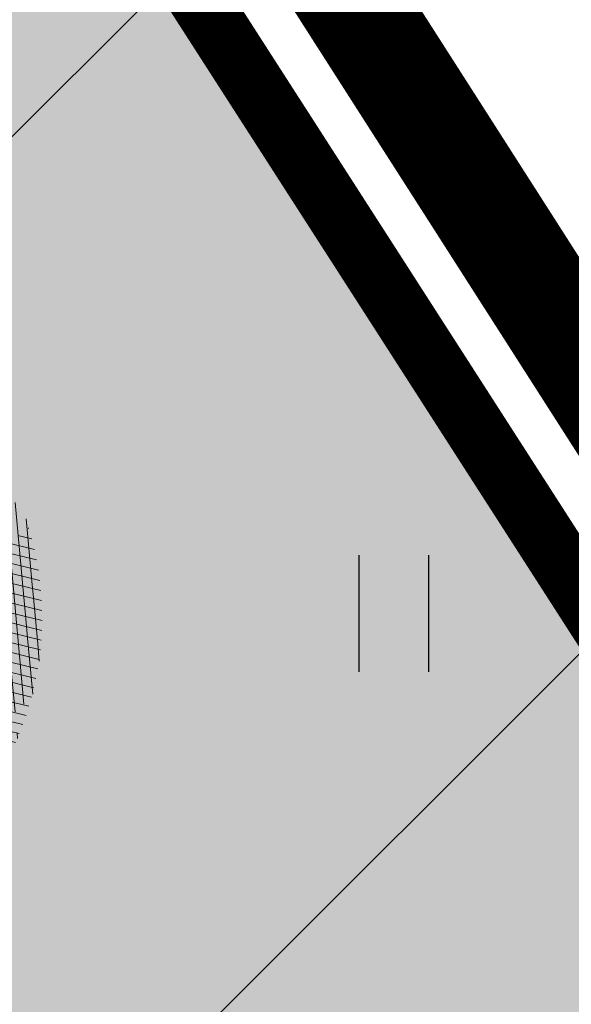
# Model space of a CAD drawing. Units: metres. Extents: x 0 to 549099, y 4 to 6584933.
# Drawn here: x 547365 to 547368, y 6583329 to 6583335 of the extents above; entities that cross this region are included whole.
import ezdxf

# ---------------------------------------------------------------- set-up
doc = ezdxf.new("R2010")
doc.units = ezdxf.units.M
doc.header["$MEASUREMENT"] = 0
doc.linetypes.add('ACAD_ISO05W100', pattern=[33, 24, -3, 0, -3, 0, -3])
doc.linetypes.add('DASHDOT', pattern=[1, 0.5, -0.25, 0, -0.25])
doc.layers.add('AR-Blocks', color=7, linetype='Continuous', lineweight=9)
doc.layers.add('OPT-planpuu', color=78, linetype='Continuous', lineweight=0)
doc.layers.add('Dp.ala', color=7, linetype='DASHDOT', lineweight=0, true_color=0x0d0d0d)
for name, color, linetype in [('dp_krunt', 1, 'Continuous'), ('HALJASTUS', 92, 'Continuous'), ('OPT-haljastys', 7, 'Continuous'), ('opt-servituut', 7, 'Continuous'), ('OPT-teekaitsevöönd', 7, 'Continuous'), ('PIIR', 32, 'Continuous')]:
    doc.layers.add(name, color=color, linetype=linetype)
pattern_1 = [(95.26041070926827, (-31571.08801527938, -34146.36042694542), (-81.37860875637121, -7.492555365539516), [])]

# ---------------------------------------------------------------- blocks, each defined once
blk = doc.blocks.new('HEIN')
at = {"color": 0, "linetype": 'Continuous'}
for p, q in [((-0.4550559781346237, 0.7611157096907846), (-0.4550559781346237, -0.7611157096907846)), ((0.4550559781346237, 0.7611157096907846), (0.4550559781346237, -0.7611157096907846))]:
    blk.add_line(p, q, dxfattribs=at)
blk = doc.blocks.new('Tree')
at = {"layer": 'AR-Blocks'}
h = blk.add_hatch(dxfattribs=at)
h.set_pattern_fill('ANSI31', color=87, scale=653.7824151335103, angle=121.2565632672355, style=0)
h.set_pattern_definition([(166.2565632672355, (-26046.9650472065, -30647.39149545408), (-19.4152638440201, -79.38302009180103), [])])
h.paths.add_polyline_path([(1488.597697258345, 1344.88199254057), (1468.899902468082, 1342.726103294073), (1452.693501816189, 1339.529303939533), (1439.574923224805, 1335.481314544842), (1429.1405945734, 1330.771855242449), (1420.986943741213, 1325.590646100216), (1414.710398607596, 1320.127407186214), (1409.907387137762, 1314.571858654221), (1276.29632907905, 1168.483605513771), (1273.268295774848, 1163.263548479285), (1270.734843316459, 1158.22604501505), (1268.524163084396, 1153.266518237782), (1266.464446587925, 1148.280391199791), (1264.383885293355, 1143.163086931876), (1262.1106704954, 1137.810028550841), (1259.472993703268, 1132.116639044471), (1256.299046340369, 1125.978341551017), (1252.475503530877, 1119.322207451056), (1248.12297511613, 1112.201901695938), (1243.42055455246, 1104.702737543776), (1238.547335338953, 1096.910028338621), (1233.682411017799, 1088.909087317166), (1229.004875002283, 1080.785227801985), (1224.693820877437, 1072.623763094147), (1220.928342142492, 1064.51000645179), (1217.859074788459, 1056.53466007729), (1215.522825031629, 1048.809981627666), (1213.927941580187, 1041.453617661187), (1213.082773099333, 1034.58321473618), (1212.995668383024, 1028.316419410883), (1213.674976053619, 1022.770878200696), (1215.129044948, 1018.064237685394), (1217.366223645571, 1014.314144401738), (1220.377672057512, 1011.578905475311), (1224.085794134502, 1009.679470215036), (1228.395805030217, 1008.377448539904), (1233.212919812562, 1007.434450283254), (1238.442353635182, 1006.612085321147), (1243.989321565983, 1005.671963572691), (1249.759038801567, 1004.375694892617), (1255.656720323925, 1002.484889157015), (1261.604943075567, 999.8161575772538), (1267.595730853442, 996.4061163832521), (1273.638469243422, 992.3463831831905), (1279.742543788336, 987.7285755851044), (1285.917340159765, 982.6443110896944), (1292.172243771929, 977.1852073480404), (1298.51664033928, 971.4428819038585), (1304.959915361775, 965.5089523221977), (1311.494010753988, 959.4493605615426), (1318.041093831416, 953.2273457886622), (1324.505888152489, 946.7804715420789), (1330.793117318535, 940.0463013603148), (1466.685513019911, 1073.592513861848), (1472.331782808673, 1066.096442468363), (1477.514658160566, 1058.12576575538), (1482.138862848631, 1049.6180472829), (1486.372329206846, 1040.658252716254), (1491.435824971559, 1031.920956270871), (1498.813326526055, 1024.228134374789), (1509.98881033936, 1018.401763348767), (1526.446252923372, 1015.263819577885), (1549.669630790129, 1015.636279468701), (1581.142920322774, 1020.341119363511), (1622.350098033319, 1030.200315625858, -0.0409974157489475), (1757.350416078931, 533.7744299890328), (1669.21052914657, 555.9354557611659), (1593.52351184882, 612.9991456439166), (1548.206447234523, 577.8321081425674), (1491.155070042965, 502.1560093881417), (1534.321077957517, 423.7806740118976), (1498.587269006151, 315.5803248860611), (1599.335525460599, 299.5542536522989), (1662.226487527281, 228.6351717402722), (1791.725135217101, 299.9402783538826, -0.05814040649138726), (1786.039836798096, -428.3748799775058), (1717.031136627571, -409.1489500401512), (1449.66640144863, -162.2260258076858), (1323.606365499872, -195.5098074124398), (1264.819185243046, -318.1422041295009), (1044.921261902229, -394.0539062569296), (961.8266927389195, -528.2613959763403), (985.570971947076, -591.0190917585423), (1310.876921835326, -782.5763742921845), (1311.162379727757, -878.107264246748), (1418.006432013877, -983.5871827290539), (1457.297374802001, -1081.117308606903), (1369.962569899915, -1197.799148642822), (1193.590621085546, -1211.836913912106), (1027.396278801345, -1303.322180909905), (1017.506732120877, -1409.870425345682), (1100.715923276322, -1540.069069249425), (1114.059689965623, -1537.311843805117), (1419.596510448842, -1664.717069415856), (1504.463922911033, -1635.112459454351), (1508.516655331012, -1565.559730605877), (1443.602258472791, -1508.494284326807), (1480.669968247763, -1437.709952111021), (1603.311149049172, -1446.354240233675), (1679.465891199477, -1539.353562164135, 0.5046405816136971), (1818.51570769347, -1454.850344054503, -0.3508021785107076), (1913.707026210206, -1537.446113385944, -0.1596250317494848), (2053.081563845044, -1553.942369658747, 0.2362982773808743), (2443.218067741749, 754.4047786094743), (2028.736787820235, 456.4679449488904), (1978.846877456061, 400.0959593488806), (1913.806841893558, 424.2638496758445), (1938.593940577877, 662.2401870753238), (1899.405162744864, 729.1491123869055), (1962.865257377998, 744.3772647406586), (1951.107678203931, 814.6311823775031), (1958.125434503949, 862.5653927828971), (1956.661825614341, 936.2144989778317), (2313.12439481297, 1093.654775731746, 0.1063709693447932), (1649.331261845015, 1971.106167237929), (1666.849060659762, 1884.777840154347), (1623.940674114594, 1870.625665581421), (1498.749273057358, 1817.455037031366), (1454.325648661033, 1880.020630943953), (1529.541145844822, 1940.467294497692), (1472.49772472895, 1969.171539120856), (1495.907528438955, 2024.41111107367), (1442.460776319873, 2060.241429917995), (1427.036709647538, 2142.734661081035, 0.0496043055744158), (973.9429859546653, 2392.993389013005, -0.009171349584444594), (1016.017960977915, 2306.783932733713), (841.2765908817237, 2229.605199098776, -0.08788818298109521)])
h.paths.add_polyline_path([(1025.209247370134, -1974.833232216639), (1145.588425994269, -1909.49191072445), (1072.370858240494, -1806.468512980748), (1086.334173927695, -1757.572141887926), (1050.47291854897, -1719.702162196438, -0.1318900793446534), (-137.8543571277696, -2372.963440234438), (-107.1325635953981, -2464.612157101408), (-104.604817590327, -2471.507339410586), (-102.8726777788252, -2479.646239187525), (-102.2978349396144, -2489.289708790588), (-103.2419798513292, -2500.698600578136), (-106.0668032499379, -2514.133766951345), (-111.133995871176, -2529.856060247243), (-118.8052484937944, -2548.126332845495, 0.1167741133917434), (1305.254060006497, -2285.612422559076, 0.8270561609404918), (1276.469534078031, -2160.445412845394), (1270.082109513663, -2160.683691775615, -0.2799778283021056), (1205.068859606137, -2011.086540937235, 0.8616245048498472), (1124.861385035882, -1987.639947833799, -0.7335825464443675)])
h = blk.add_hatch(dxfattribs=at)
h.set_pattern_fill('ANSI31', color=82, scale=653.7824151335103, angle=50.26041070926836, style=0)
h.set_pattern_definition(pattern_1)
h.paths.add_polyline_path([(2030.175553360372, 1101.268203039348, 0.5046405816137185), (1937.647331810353, 1235.112043194953), (1830.198060989729, 1181.23187214871), (1714.684525604622, 1223.329450319012), (1709.68928171671, 1303.07582537194), (1792.227015533834, 1328.72473532219), (1816.877410650603, 1393.888872297), (1751.448091287981, 1455.516096780499), (1531.55025000131, 1460.966782870484), (1406.9013860134, 1382.935594351482), (1356.130653615372, 1233.474260020434), (1393.385276365647, 1177.667340586384), (1753.447714286216, 1064.207240500647), (1775.218127212895, 971.1895994689112), (1903.05370596447, 892.4512381746172), (1963.279442677886, 806.2609587456827), (1904.434305420291, 672.9220306398202), (1735.742000594502, 619.5644682576385), (1594.390312238102, 493.0345757653558), (1608.725220475579, 386.9928767587844), (1724.168291354552, 286.5477521516877), (1705.592379537004, 233.8330722691462), (1755.827362614044, 164.2981387402542, -0.1342797468875949), (753.1794596913969, -783.5559901736124, -0.5417265781678362), (714.7866397003236, -762.452732965743), (709.1985396007658, -688.3530938480253), (702.2237647346337, -650.4592789957678), (692.6158558372408, -622.1275307629403), (681.0073045734316, -601.6294614694343), (668.0306024793535, -587.236683327952), (654.3182411769812, -577.2208086584142), (640.5027122882893, -569.8534496734355), (627.2165073922952, -563.4062187145028), (614.9594433931343, -556.509154932297), (603.7006379798695, -549.2260052511847), (593.2765341667109, -541.978943447888), (583.5235749248241, -535.1901433417952), (574.2782031825627, -529.2817787526146), (565.3768620399351, -524.6760235212132), (556.6559944252076, -521.7950514457625), (547.9520432666759, -521.0610363457672), (539.1269701580168, -522.7452309845103), (530.1448105815798, -526.5152040503308), (520.9951187709812, -531.8876031110558), (511.6674487880373, -538.3790758417017), (502.1513547805662, -545.5062698100082), (492.4363907674851, -552.7858326695423), (482.5121109393949, -559.7344120094931), (472.3680694440845, -565.868655483544), (462.0178002790199, -570.8403865693108), (451.570757398993, -574.8421321700007), (441.1603746513429, -578.2015950558853), (430.9200858405675, -581.2464780400187), (420.9833249858639, -584.3044838927017), (411.4835257629456, -587.7033154056553), (402.554122105008, -591.7706753490638), (394.3285479453916, -596.834266514561), (386.9099317315849, -603.1295649455133), (380.2801809123775, -610.5231397555472), (374.3908975366503, -618.7893333099346), (369.1936836103559, -627.702487995426), (364.6401413540007, -637.0369462201925), (360.681872730609, -646.5670502851281), (357.2704798749764, -656.0671425984328), (354.3575648358965, -665.3115655467991), (351.9385561422096, -674.1212693402922), (350.1841882423323, -682.5036355898919), (349.3090219787264, -690.512653794096), (349.5276182798261, -698.2023133657203), (351.0545380309923, -705.6266037819878), (354.1043420747737, -712.8395145199756), (358.8915913394594, -719.8950350353989), (365.6308466247283, -726.8471547840309), (374.4953317264444, -733.8326687858644), (385.4929213956639, -741.3195943401224), (398.5901532510761, -749.8587542460446), (413.7535648683552, -760.0009714100888), (430.9496938661323, -772.297068609987), (450.1450778631261, -787.2978687093855), (471.3062544778804, -805.5541945074074), (521.3146298602805, -853.3303297398525, -0.5431042967910278), (513.1651378682873, -896.4379441617202, -0.02219895434182094), (294.7035051826388, -974.8221844718937, 0.1001919703254641), (1330.74678076306, -917.2140724418714), (1330.680378451711, -914.1161538813467), (1330.027193737391, -908.2387991474097), (1329.10980744398, -902.688025784315), (1328.18448164023, -897.4758252404135), (1327.507478394895, -892.614188964144), (1327.335059690842, -888.1151083825243), (1327.923487596854, -883.9905749438476), (1329.529024095915, -880.2525800321455), (1332.346228733426, -876.9161858604493), (1336.322851047909, -874.0087374423019), (1341.344937968621, -871.5606505344185), (1347.298536382092, -869.6023408935434), (1354.06969338932, -868.1642242763337), (1361.544455790892, -867.2767164609832), (1369.608870773664, -866.9702331827284), (1378.14898509538, -867.2751901767479), (1387.046674356854, -868.1933420155401), (1396.167128072178, -869.6117983410513), (1405.371364255319, -871.3890074608935), (1414.520401006099, -873.3834178541001), (1423.475256295584, -875.4534778497618), (1432.096948309307, -877.4576358841005), (1440.246494975465, -879.2543403289601), (1447.784914393793, -880.7020395777508), (1454.622192187671, -881.7041724322335), (1460.864184246457, -882.3441393707326), (1466.665714068775, -882.7503312585904), (1472.1816050247, -883.0511389611202), (1477.566680655873, -883.3749533651426), (1482.975764332194, -883.8501653573912), (1488.563679552433, -884.6051657817588), (1494.485249815363, -885.7683455679944), (1676.119201422087, -964.5262032602186), (1682.935966840159, -967.2583724091382), (1690.145282988902, -971.4138216755673), (1697.699185920123, -977.4359060690767), (1705.549711857224, -985.7679805133812), (1713.648896808998, -996.8534000180225), (1721.948777041805, -1011.135519463816), (1730.401388564496, -1029.057693903262, 0.05638798785284928), (2169.211902761832, -475.3213273666188), (1790.925934820523, -207.6100447318895), (1721.380674229062, -178.7958010003931), (1723.052241220837, -109.4308313963847), (1956.12954934634, -55.37432523469033), (2006.630611935048, 3.466198773574433), (2041.693394976028, -51.57634366252751), (2104.289603214624, -17.58269243933319), (2151.89644503154, -8.60906211596739), (2221.054835381889, 16.75725492737547), (2356.116033606871, -128.9238427899109, 0.0285924839000197), (2487.631039948843, 205.2282220723137, 0.8087036811191378), (2370.194260793098, 268.3831440832146, -0.3171145029224577), (2216.531480336562, 314.3454198696272, 0.8616245048494259), (2145.458144798642, 270.3958729126171, -0.7335825464444041), (2069.290655761113, 204.8743182184262), (2101.220881915448, 338.0700223495805), (1975.660811272042, 352.5372737624421), (1948.647240581893, 395.6197097518161), (1803.620784898172, 391.9089051868505), (1769.904574895278, 506.1540816285269), (1803.436880460154, 563.540091045099), (2102.496365342522, 705.4846742584341), (2137.245210838679, 788.378753447716), (2088.246540379885, 837.9079066993581), (2002.407062154176, 827.8119643356331), (1974.572827859287, 902.7098428036697), (2059.042832861334, 984.2658961679408, -0.2939130520217972)])
h.paths.add_polyline_path([(-1037.29090638124, -416.4676478312613, -0.1176921684285058), (-1752.35787982904, 855.4337368633278), (-1964.167759384727, 821.7849021699076), (-2043.392591018317, 711.2495533468173), (-2173.320685691491, 700.403678667717), (-2393.651858958823, 990.0741918518179), (-2458.263579387305, 1021.012237327275, 0.0581404064913869), (-2590.565497488627, 304.7919535066612), (-2450.636742729781, 352.4811723353196), (-2401.042411884875, 271.7025140168116), (-2304.618448252324, 238.393876166534), (-2358.630730967154, 138.059963841617), (-2329.757722868526, 53.3702547004068), (-2399.104340862861, -11.22678956012533), (-2449.848310479749, -37.9738720558089), (-2514.453964781394, 31.38677043696225), (-2597.394535579311, 68.54336404819333, 0.006368304551584305), (-2595.677453946701, -11.48175912596344, 0.03501835520878878), (-2360.746424564946, -291.949321784763, 0.5080610491826072), (-2272.605908407771, -289.0820072386559, -0.2820078388470491), (-2050.001015486341, -212.1120896051143, -0.3319483222919831), (-1962.887087535491, -312.8599608729273, 0.5046405816137104), (-1825.386883267987, -399.8619099448115), (-1747.564145454991, -308.2538310549717), (-1624.786791476829, -301.8269894979458), (-1589.004153875925, -373.2695513198705), (-1654.939082984551, -429.1527259347931), (-1652.143778519268, -498.7673292897089), (-1567.8251550766, -529.9005972026061), (-1260.036099218967, -408.0369960043899), (-1135.40845463716, -428.1735261605209), (-1074.865448560333, -530.7566026447312), (-1176.503540944686, -634.2753985140735), (-1275.465540351492, -628.7915230915969), (-1350.532710818865, -730.4751137659914), (-1287.770556068048, -905.2720752833557, 0.3723405477462983), (-1242.236309256172, -977.6574491737556, 0.08713876942200335), (-344.3762355610088, -1088.267297038823, 0.5293802227879127), (-321.9234847112675, -1051.297030565547), (-348.2529991050833, -993.5772074268461), (-353.7963972088182, -978.0164334962756), (-357.0288497730508, -964.6734738300001), (-358.3198197170277, -953.2986059711402), (-358.0387700029532, -943.6421075914259), (-356.5551636358141, -935.454256212528), (-354.2384635778435, -928.4853295062057), (-351.458132705302, -922.4856050155504), (-348.5217284246464, -917.2134601686412), (-345.4891853185836, -912.4596717403474), (-342.3585322853178, -908.023116261742), (-339.1277983518667, -903.7026703069423), (-335.7950124593917, -899.2972104499495), (-332.3582035490253, -894.6056132862723), (-328.8154005618999, -889.4267553255922), (-325.1646324821631, -883.5595131848386), (-321.4012054010527, -876.8692054460262), (-317.5095342679997, -869.4869189594319), (-313.4713110967714, -861.6101826260419), (-309.2682279010769, -853.4365252826683), (-304.8819767805107, -845.1634758303553), (-300.2942497917393, -836.9885631702346), (-295.4867389484425, -829.1093161175522), (-290.4411363931722, -821.7232636378176), (-285.1583217188017, -815.0062389085506), (-279.7159253069258, -809.0472925994691), (-274.2107650753169, -803.9137796352297), (-268.7396591135184, -799.6730550263455), (-263.3994252535049, -796.3924737403722), (-258.2868815847614, -794.1393907664315), (-253.4988458963344, -792.9811610720499), (-249.1321363636234, -792.9851396248705), (-245.2413758512703, -794.1735570452438), (-241.7124073549348, -796.3881461999699), (-238.3888789888588, -799.4255157158914), (-235.1144387813692, -803.0822740695876), (-231.7327346750535, -807.1550298450602), (-228.0874147411669, -811.4403915617877), (-224.0221269651665, -815.7349677608436), (-219.3805195041932, -819.835366983214), (-214.0446192785457, -823.5812515161379), (-208.0499692484154, -826.9844985673699), (-201.4704914804606, -830.1000391338166), (-194.3801079126424, -832.9828041265282), (-186.8527404829219, -835.6877245638898), (-178.9623112150584, -838.2697313998215), (-170.7827420469548, -840.7837555883598), (-162.3879549595003, -843.2847280834249), (-153.8387331863341, -845.7994570491865), (-145.1433044144069, -848.242259404462), (-136.2967577119707, -850.4993291924329), (-127.2941820188717, -852.4568605635577), (-118.1306662317365, -854.0010475609597), (-108.8012994619494, -855.0180843136768), (-100.8988250156399, -855.33091871957, 0.1256811602615189), (-131.7705807253078, -748.131299803048, 0.3508021785107088), (-84.67385815581656, -631.2324248979421, -0.5046405816136728), (-209.8503935953195, -527.2782027147041), (-146.7182345481997, -424.9906221721467), (-178.4809380813676, -306.2189352915884), (-257.4777107950358, -294.2211561678123), (-290.2947206970421, -374.1798201034399), (-357.3762949749071, -392.9965445087437), (-413.0028715797816, -322.3948830006557), (-392.0341074558382, 7.976349325370393), (-425.945875000587, 65.13893862745317), (-542.2027497240342, 91.08276696463872), (-609.3178003307548, -37.53298987132439), (-660.0960558744555, -40.25292658070975), (-733.6623825546412, -143.0275746295665), (-834.6416571565787, -50.48665917136532, 0.7335825464443675), (-814.30047509633, -148.8776995561348, -0.8616245048497867), (-810.3510598226567, -232.348555671997, 0.2799778283021079), (-930.6243024345604, -342.5319360587891), (-928.3190628763405, -348.4936338422849, -0.8270561609404419)])
h = blk.add_hatch(dxfattribs=at)
h.set_pattern_fill('ANSI31', color=85, scale=653.7824151335103, angle=50.26041070926836, style=0)
h.set_pattern_definition(pattern_1)
h.paths.add_polyline_path([(2388.175170030969, 926.4380530693306, 0.5121558898008628), (2285.600383654004, 953.5758814050787, -0.2797061098355841), (2070.954477520369, 974.4768415810395, -0.03465426361714516), (2059.042832861334, 984.2658961679408), (1974.572827859287, 902.7098428036697), (2002.407062154176, 827.8119643356331), (2088.246540379885, 837.9079066993581), (2137.245210838679, 788.378753447716), (2102.496365342522, 705.4846742584341), (1803.436880460154, 563.540091045099), (1769.904574895278, 506.1540816285269), (1803.620784898172, 391.9089051868505), (1948.647240581893, 395.6197097518161), (1975.660811272042, 352.5372737624421), (2101.220881915448, 338.0700223495805), (2069.290655761113, 204.8743182184262, 0.7335825464443675), (2145.458144798642, 270.3958729126171, -0.8861238118520244), (2217.997154140845, 312.5121288277878, 0.3124799252858232), (2370.194260793098, 268.3831440832146, -0.8087036811201402), (2487.631039948843, 205.2282220723137, -0.02859248390000516), (2356.116033606871, -128.9238427899109), (2485.989592404745, -269.0093954966433, 0.009171349584444594), (2553.799406428705, -201.1551178715454, 0.1102767209555559)])
h.paths.add_polyline_path([(2356.116033606871, -128.9238427899109), (2221.054835381889, 16.75725492737547), (2151.89644503154, -8.60906211596739), (2104.289603214624, -17.58269243933319), (2041.693394976028, -51.57634366252751), (2006.630611935048, 3.466198773574433), (1956.12954934634, -55.37432523469033), (1723.052241220837, -109.4308313963847), (1721.380674229062, -178.7958010003931), (1790.925934820523, -207.6100447318895), (2169.211902761832, -475.3213273666188, 0.03134485511063079)])
h.paths.add_polyline_path([(760.4529674533696, -1373.675997249884), (874.3921006921446, -1372.228738291058), (934.4395043662807, -1305.893930356324), (1024.568740749732, -1335.193287250804), (1072.575729399075, -1366.588922540963), (1043.268286266713, -1456.732491726652), (1051.016245689767, -1547.284796263979, 0.0409974157489475), (1476.424912300485, -1257.99046132782), (1453.684713573835, -1222.239676632671), (1438.987603822141, -1194.013829650663), (1431.073177495389, -1172.177486996472), (1428.681028871884, -1155.595215349007), (1430.550752315903, -1143.131581322945), (1435.42194219149, -1133.651151597311), (1442.034192734107, -1126.018492851072), (1449.127098436729, -1119.098171655947), (1455.665330868127, -1111.955618972555), (1461.513871231466, -1104.459722759508), (1466.76277802026, -1096.680235214022), (1296.244408817671, -1011.681294925002), (1300.564223766676, -1003.543881499572), (1304.554580579192, -995.3321334622306), (1308.305537619977, -987.1158030531806), (1311.90715351142, -978.964642491148), (1315.419530120271, -970.9402719019126), (1318.782943663973, -963.0717829535279), (1321.90771373309, -955.3801351783768), (1324.70416000401, -947.8862881515379), (1327.082602067356, -940.6112014267856), (1328.953359599487, -933.5758345363574), (1330.226752233866, -926.8011470768979), (1330.813099604013, -920.3080985591951), (1330.74678076306, -917.2140724418714, -0.1001919703254665), (294.7035051826388, -974.8221844718937, -0.02454116108930301), (46.18608768499689, -1038.551992044246, -0.3851675971199829), (15.97372121847002, -1020.713767742927), (-13.82410340750357, -925.1090642759955), (-25.88137772522168, -895.6586719558836), (-37.44109729252523, -875.5132782147411), (-48.55609046900645, -862.9772886393621), (-59.27918578585377, -856.355108816424), (-69.66321160280495, -853.9511442897929), (-79.7609964509902, -854.069800603218), (-89.62536873304634, -855.0154833863053), (-100.8950467487448, -855.4565443561441, 0.0001393939918058307), (-100.8988250156399, -855.33091871957), (-108.8012994619494, -855.0180843136768), (-118.1306662317365, -854.0010475609597), (-127.2941820188717, -852.4568605635577), (-136.2967577119707, -850.4993291924329), (-145.1433044144069, -848.242259404462), (-153.8387331863341, -845.7994570491865), (-162.3879549595003, -843.2847280834249), (-170.7827420469548, -840.7837555883598), (-178.9623112150584, -838.2697313998215), (-186.8527404829219, -835.6877245638898), (-194.3801079126424, -832.9828041265282), (-205.3163455053582, -828.5364151976391), (-217.1104868360853, -821.8407154248125), (-225.6803293892299, -814.2701106570166), (-231.7327346750535, -807.1550298450602), (-235.1144387813692, -803.0822740695876), (-238.3888789888588, -799.4255157158914), (-241.7124073549348, -796.3881461999699), (-245.2413758512703, -794.1735570452438), (-249.1321363636234, -792.9851396248705), (-253.4988458963344, -792.9811610720499), (-258.2868815847614, -794.1393907664315), (-263.3994252535049, -796.3924737403722), (-268.7396591135184, -799.6730550263455), (-274.2107650753169, -803.9137796352297), (-279.7159253069258, -809.0472925994691), (-285.1583217188017, -815.0062389085506), (-290.4411363931722, -821.7232636378176), (-295.4867389484425, -829.1093161175522), (-300.2942497917393, -836.9885631702346), (-304.8819767805107, -845.1634758303553), (-309.2682279010769, -853.4365252826683), (-313.4713110967714, -861.6101826260419), (-317.5095342679997, -869.4869189594319), (-321.4012054010527, -876.8692054460262), (-326.8440481325088, -886.5450387547171), (-333.4203169484972, -896.1582072494639), (-339.1277983518667, -903.7026703069423), (-342.3585322853178, -908.023116261742), (-345.4891853185836, -912.4596717403474), (-348.5217284246464, -917.2134601686412), (-351.458132705302, -922.4856050155504), (-354.2384635778435, -928.4853295062057), (-356.5551636358141, -935.454256212528), (-358.0387700029532, -943.6421075914259), (-358.3198197170277, -953.2986059711402), (-357.0288497730508, -964.6734738300001), (-353.7963972088182, -978.0164334962756), (-348.2529991050833, -993.5772074268461), (-321.9234847112675, -1051.297030565547, -0.5293802227879926), (-344.3762355610088, -1088.267297038823, -0.08713876942200384), (-1242.236309256172, -977.6574491737556, -0.3723405477462983), (-1287.770556068048, -905.2720752833557), (-1350.532710818865, -730.4751137659914), (-1275.465540351492, -628.7915230915969), (-1176.503540944686, -634.2753985140735), (-1074.865448560333, -530.7566026447312), (-1135.40845463716, -428.1735261605209), (-1260.036099218967, -408.0369960043899), (-1567.8251550766, -529.9005972026061), (-1652.143778519268, -498.7673292897089), (-1654.939082984551, -429.1527259347931), (-1589.004153875925, -373.2695513198705), (-1624.786791476829, -301.8269894979458), (-1747.564145454991, -308.2538310549717), (-1825.386883267987, -399.8619099448115, -0.5046405816137104), (-1962.887087535491, -312.8599608729273, 0.3319483222919831), (-2050.001015486341, -212.1120896051143, 0.2820078388470463), (-2272.605908407771, -289.0820072386559, -0.508061049182694), (-2360.746424564946, -291.949321784763, -0.03501835520878695), (-2595.677453946701, -11.48175912596344, 0.009894391643953213), (-2588.968218030554, -135.6566185448464, 0.03204582084985613), (-2460.136770562764, -444.7548624894844), (-2453.774948606122, -445.7738329217973), (-2438.114360494248, -451.7269907234149), (-2428.122887940059, -459.4086907217716), (-2422.196185774461, -468.2676545284194), (-2418.729908828362, -477.7526037762436), (-2416.119711932755, -487.312260055347), (-2413.046088285104, -496.4947096417163), (-2409.328884977935, -505.2454972765845), (-2405.072787513345, -513.6095323226909), (-2248.019838714245, -405.7406055472238), (-2243.000009312236, -413.465863590056), (-2237.755342216144, -420.9390971324901), (-2232.390522884962, -428.2052156231803), (-2227.010236777889, -435.3091284034745), (-2221.697525043128, -442.2734953544423), (-2216.448851027119, -449.0319782159786), (-2211.239033894177, -455.4959892461629), (-2206.042892636877, -461.5769407246407), (-2200.83524624788, -467.1862448452011), (-2195.590913848515, -472.2353139303013), (-2190.284714474285, -476.6355601952673), (-2184.891467160836, -480.2983958981495), (-2179.41265634977, -483.186375491423), (-2173.956428408273, -485.4666222689702), (-2168.657594937918, -487.3574016974453), (-2160.265111331566, -490.2398864958814), (-2152.795195574407, -494.017756264031), (-2148.003185453039, -500.2104815075727), (-2146.773802246666, -510.0116365907743), (-2149.146718873584, -522.4333309743815), (-2154.896368207555, -536.486515705401), (-2161.483016485814, -547.4193304989749), (-2166.602608399029, -554.7542917035025), (-2172.267756046873, -562.0413209960825), (-2178.287255134201, -569.2275625298353), (-2184.469901237113, -576.2601603720541), (-2190.62449023212, -583.0862586329313), (-2196.559817609406, -589.6530014441378), (-2202.084679116815, -595.9075328515173), (-2207.007870416273, -601.7969970081322), (-2211.201284870738, -607.2895295069757), (-2214.789206561662, -612.4372319577233), (-2217.959017142886, -617.3131975600991), (-2220.898098396894, -621.9905194065796), (-2225.627070984454, -629.423938324253), (-2230.204783506051, -635.5615539143473), (-2234.09476471864, -640.1752321980457), (-2314.433500890358, -701.9007523677574, 0.1318900793446542), (-1309.820144295343, -1612.737738442243), (-1266.833475355728, -1530.360344483648), (-1150.576600589382, -1556.304172820834), (-1123.616933374025, -1601.748114483154), (-1027.610089506721, -1480.677299232266), (-923.6487254806852, -1455.332352871672), (-783.031569203944, -1582.678058912556), (-712.3266203542589, -1744.866015889434), (-573.5653480955516, -1789.445487100878), (-494.1453091522271, -1720.537134485043), (-429.206197690597, -1585.168834936441), (-338.9750095125346, -1553.791054575253), (-263.7881406827946, -1183.838235549731), (-212.1828344007372, -1140.952205903319), (-58.23187290155329, -1175.815642041955), (85.14811444317456, -1359.009152879516), (220.2396085408982, -1374.659249326985), (292.7584515336785, -1483.0103461955), (146.3560574725852, -1816.208742244038), (150.6494205621711, -1887.716812515064, 0.05814040649138705), (841.1203206638456, -1655.929779770158), (731.5327190879616, -1556.708433475302), (778.1071903280099, -1474.151738285829)])
h = blk.add_hatch(dxfattribs=at)
h.set_pattern_fill('ANSI31', color=87, scale=653.7824151335103, angle=50.26041070926836, style=0)
h.set_pattern_definition(pattern_1)
h.paths.add_polyline_path([(1730.401388564496, -1029.057693903262), (1721.948777041805, -1011.135519463816), (1713.648896808998, -996.8534000180225), (1705.549711857224, -985.7679805133812), (1697.699185920123, -977.4359060690767), (1690.145282988902, -971.4138216755673), (1682.935966840159, -967.2583724091382), (1676.119201422087, -964.5262032602186), (1494.485249815363, -885.7683455679944), (1488.563679552433, -884.6051657817588), (1482.975764332194, -883.8501653573912), (1477.566680655873, -883.3749533651426), (1472.1816050247, -883.0511389611202), (1466.665714068775, -882.7503312585904), (1460.864184246457, -882.3441393707326), (1454.622192187671, -881.7041724322335), (1447.784914393793, -880.7020395777508), (1440.246494975465, -879.2543403289601), (1432.096948309307, -877.4576358841005), (1423.475256295584, -875.4534778497618), (1414.520401006099, -873.3834178541001), (1405.371364255319, -871.3890074608935), (1396.167128072178, -869.6117983410513), (1387.046674356854, -868.1933420155401), (1378.14898509538, -867.2751901767479), (1369.608870773664, -866.9702331827284), (1361.544455790892, -867.2767164609832), (1354.06969338932, -868.1642242763337), (1347.298536382092, -869.6023408935434), (1341.344937968621, -871.5606505344185), (1336.322851047909, -874.0087374423019), (1332.346228733426, -876.9161858604493), (1329.529024095915, -880.2525800321455), (1327.923487596854, -883.9905749438476), (1327.335059690842, -888.1151083825243), (1327.507478394895, -892.614188964144), (1328.18448164023, -897.4758252404135), (1329.10980744398, -902.688025784315), (1330.027193737391, -908.2387991474097), (1330.680378451711, -914.1161538813467), (1330.813099604013, -920.3080985591951), (1330.226752233866, -926.8011470768979), (1328.953359599487, -933.5758345363574), (1327.082602067356, -940.6112014267856), (1324.70416000401, -947.8862881515379), (1321.90771373309, -955.3801351783768), (1318.782943663973, -963.0717829535279), (1315.419530120271, -970.9402719019126), (1311.90715351142, -978.964642491148), (1308.305537619977, -987.1158030531806), (1304.554580579192, -995.3321334622306), (1300.564223766676, -1003.543881499572), (1296.244408817671, -1011.681294925002), (1466.76277802026, -1096.680235214022), (1461.513871231466, -1104.459722759508), (1455.665330868127, -1111.955618972555), (1449.127098436729, -1119.098171655947), (1442.034192734107, -1126.018492851072), (1435.42194219149, -1133.651151597311), (1430.550752315903, -1143.131581322945), (1428.681028871884, -1155.595215349007), (1431.073177495389, -1172.177486996472), (1438.987603822141, -1194.013829650663), (1453.684713573835, -1222.239676632671), (1476.424912300485, -1257.99046132782, -0.0409974157489475), (1051.016245689767, -1547.284796263979), (1043.268286266713, -1456.732491726652), (1072.575729399075, -1366.588922540963), (1024.568740749732, -1335.193287250804), (934.4395043662807, -1305.893930356324), (874.3921006921446, -1372.228738291058), (760.4529674533696, -1373.675997249884), (778.1071903280099, -1474.151738285829), (731.5327190879616, -1556.708433475302), (841.1203206638456, -1655.929779770158, -0.05814040649138726), (150.6494205621711, -1887.716812515064), (146.3560574725852, -1816.208742244038), (292.7584515336785, -1483.0103461955), (220.2396085408982, -1374.659249326985), (85.14811444317456, -1359.009152879516), (-58.23187290155329, -1175.815642041955), (-212.1828344007372, -1140.952205903319), (-263.7881406827946, -1183.838235549731), (-338.9750095125346, -1553.791054575253), (-429.206197690597, -1585.168834936441), (-494.1453091522271, -1720.537134485043), (-573.5653480955516, -1789.445487100878), (-712.3266203542589, -1744.866015889434), (-783.031569203944, -1582.678058912556), (-923.6487254806852, -1455.332352871672), (-1027.610089506721, -1480.677299232266), (-1123.616933374025, -1601.748114483154), (-1116.664833044633, -1613.466762144366), (-1137.633597168548, -1943.837994448942), (-1082.007020606601, -2014.43965597848), (-1014.925446285808, -1995.622931573205), (-982.1084363838308, -1915.66426761607), (-903.1116637130617, -1927.662046739846), (-871.3489601799229, -2046.433733620433), (-934.4811191841145, -2148.721314162991, 0.5046405816136971), (-809.3045837875688, -2252.675536346258, -0.3508021785107076), (-856.4013063570019, -2369.574411272813, -0.1596250317494848), (-826.6137022777693, -2506.724281363291, 0.2362982773808743), (1482.961726980575, -2123.926181769188), (1066.295209231757, -1829.053156201655), (996.7499485973094, -1800.238912470129), (998.4215155891143, -1730.873942844672), (1231.498823714617, -1676.817436704427), (1281.999886346224, -1617.976912696162), (1317.062669344305, -1673.019455110843), (1379.65887758293, -1639.025803887649), (1427.265719442716, -1630.052173564225), (1496.424109793064, -1604.68585652094), (1761.358866773022, -1890.45250694493, 0.1063709693447932), (2374.834221463563, -977.1123419688229), (2298.915421781916, -1021.786598391322), (2271.562258754158, -985.8252559111716), (2180.523322344176, -884.7712372205715), (2225.213147702598, -822.3955090949748), (2306.857815437659, -873.8281678054627), (2315.422441244475, -810.5467903254466), (2375.27424776589, -814.6929300091724), (2391.747742576961, -752.491715972239), (2464.722257089976, -711.0459050224308, 0.0496043055744158), (2553.799406428705, -201.1551178715454, -0.009171349584444594), (2485.989592404745, -269.0093954966433), (2356.116033606871, -128.9238427899109, -0.08788818298109521)])
h.paths.add_polyline_path([(-1559.272382788302, -1671.929770619652), (-1458.293108143436, -1764.470686099332), (-1384.726781463251, -1661.696038050446), (-1333.948525919521, -1658.976101319611), (-1309.820144295343, -1612.737738442243, -0.1318900793446534), (-2314.433500890358, -701.9007523677574), (-2391.083073138841, -760.7918296216085), (-2396.779331235506, -765.4270947096957), (-2403.910594629881, -769.7151105473313), (-2412.841276435473, -773.3988414309424), (-2423.935789551353, -776.2212517211592), (-2437.558547048189, -777.9253058216855), (-2454.073961953749, -778.2539680932096), (-2473.846447209944, -776.9502029178693, 0.1167741133917434), (-1761.921632012934, -2037.910759279519, 0.8270561609404918), (-1652.949788508035, -1969.936745312021), (-1655.255028023326, -1963.975047528555, -0.2799778283021056), (-1534.98178545438, -1853.791667120255, 0.8616245048498472), (-1538.931200728053, -1770.320811004422, -0.7335825464443675)])
blk = doc.blocks.new('*U86')
at = {"layer": 'OPT-planpuu', "linetype": 'Continuous', "xscale": 0.000766545276985414, "yscale": 0.000766545276985414, "zscale": 0.000766545276985414, "rotation": 237.1959982727422}
blk.add_blockref('Tree', (1.704312399424721, -0.2159479049039081), dxfattribs=at)
blk = doc.blocks.new('*U87')
at = {"color": 0, "linetype": 'ByBlock', "lineweight": -2, "transparency": 16777216, "rotation": 122.8040017272578}
blk.add_blockref('*U86', (547363.7563941223, 6583329.78513033), dxfattribs=at)

msp = doc.modelspace()

# ---------------------------------------------------------------- hatches: boundary and pattern name
at = {"layer": 'OPT-haljastys', "ltscale": 0.5, "true_color": 0xd7ebd2, "transparency": 33554687}
h = msp.add_hatch(color=254, dxfattribs=at)
h.dxf.hatch_style = 1
h.paths.add_polyline_path([(547293.7731565984, 6583337.462777659), (547347.76, 6583235.48), (547382.57, 6583248.94), (547366.5, 6583277.08), (547392.75, 6583293.74), (547345.0384302831, 6583367.971111496)])
at = {"layer": 'opt-servituut', "ltscale": 0.5, "transparency": 33554687}
h = msp.add_hatch(dxfattribs=at)
h.set_pattern_fill('ANSI31', color=6, scale=15)
h.set_pattern_definition([(45, (0, 0), (-1.325825214724777, 1.325825214724777), [])])
edge = h.paths.add_edge_path()
edge.add_line((547372.1672449159, 6583244.917561522), (547353.5994590526, 6583277.253812836))
edge.add_arc((547361.0592458491, 6583279.31821839), 7.740167268589851, 124.94437992301911, 195.4687822538578, ccw=False)
edge.add_line((547356.6258253211, 6583285.662898979), (547373.3489044413, 6583296.258271361))
edge.add_line((547373.3489044413, 6583296.258271361), (547332.4971611246, 6583360.234209517))
edge.add_line((547332.4971611246, 6583360.234209517), (547325.9397950328, 6583356.335645599))
edge.add_line((547325.9397950328, 6583356.335645599), (547339.940318988, 6583334.643080493))
edge.add_line((547339.940318988, 6583334.643080493), (547362.1654048236, 6583299.802456604))
edge.add_arc((547360.0637189395, 6583298.413173381), 2.519363298371159, -59.530418654279686, 33.46600982071948, ccw=False)
edge.add_line((547361.3412398169, 6583296.241737948), (547350.5202072748, 6583289.506273887))
edge.add_arc((547356.5675614647, 6583280.895377363), 10.52226361796744, 125.0800182868368, 219.0520431445855)
edge.add_line((547348.3962449703, 6583274.266077369), (547366.5055174008, 6583242.728338366))
edge.add_arc((547361.5708784783, 6583240.078251146), 5.601216258254571, -64.30327479708609, 28.237475771384425, ccw=False)
edge.add_line((547363.999608316, 6583235.030985059), (547345.6101077403, 6583230.413494639))
edge.add_line((547345.6101077403, 6583230.413494639), (547304.8105211403, 6583224.116412096))
edge.add_line((547304.8105211403, 6583224.116412096), (547269.6165704617, 6583221.082704186))
edge.add_line((547269.6165704617, 6583221.082704186), (547270.6367283051, 6583214.837832084))
edge.add_line((547270.6367283051, 6583214.837832084), (547305.1460682342, 6583217.967966461))
edge.add_line((547305.1460682342, 6583217.967966461), (547346.5279881886, 6583224.560028126))
edge.add_line((547346.5279881886, 6583224.560028126), (547378.209019166, 6583233.918884818))
edge.add_line((547378.209019166, 6583233.918884818), (547372.1672449159, 6583244.917561522))
at = {"layer": 'OPT-teekaitsevöönd'}
h = msp.add_hatch(dxfattribs=at)
h.set_pattern_fill('ANSI31', color=31, scale=40)
h.set_pattern_definition([(45, (904.311332805315, 13.49108633119613), (-3.535533905932738, 3.535533905932738), [])])
edge = h.paths.add_edge_path()
edge.add_arc((547353.4489848351, 6583347.094725708), 49.53618970944654, 0, 360)

# ---------------------------------------------------------------- linework, layer by layer
at = {"layer": 'Dp.ala', "color": 158, "linetype": 'ACAD_ISO05W100', "ltscale": 0.3, "true_color": 0x002a38, "const_width": 0.7, "flags": 128}
msp.add_lwpolyline([(547224.6730055325, 6583450.110108344), (547259.3041619838, 6583400.38574363), (547287.950468109, 6583346.419312919), (547347.1423426308, 6583234.227747903), (547384.1427470789, 6583248.543129327), (547367.6993297876, 6583276.716399268), (547393.7867627927, 6583293.455811769), (547276.0208768218, 6583477.582196228), (547224.6730055325, 6583450.110108344)], dxfattribs=at)
at = {"layer": 'dp_krunt', "ltscale": 0.5, "const_width": 0.3, "flags": 128}
msp.add_lwpolyline([(547293.7731565984, 6583337.462777659), (547347.76, 6583235.48), (547382.57, 6583248.94), (547366.5, 6583277.08), (547392.75, 6583293.74), (547345.0384302831, 6583367.971111496), (547293.7731565984, 6583337.462777659)], dxfattribs=at)
at = {"layer": 'OPT-teekaitsevöönd', "color": 31}
msp.add_circle((547353.4489848351, 6583347.094725708), 49.53618970944654, dxfattribs=at)
at = {"layer": 'PIIR', "color": 36, "ltscale": 0.5, "const_width": 0.4}
for points in [[(547200.54, 6583604.27), (547236.02, 6583548.52), (547280.22, 6583478.59), (547275.52, 6583476.13), (547392.75, 6583293.74), (547401.5, 6583298.72), (547422.1, 6583264.49), (547418.39, 6583263.05), (547514.36, 6583111.59), (547536.55, 6583075.85), (547566.64, 6583027.25), (547596.65, 6582978.84)], [(547392.75, 6583293.74), (547275.52, 6583476.13), (547225.87, 6583449.84), (547260.53, 6583400.09), (547288.93, 6583346.59), (547347.76, 6583235.48), (547382.57, 6583248.94), (547366.5, 6583277.08), (547392.75, 6583293.74)]]:
    msp.add_lwpolyline(points, dxfattribs=at)

# ---------------------------------------------------------------- block references
msp.add_blockref('*U87', (0, 0))
at = {"layer": 'HALJASTUS', "xscale": 0.5, "yscale": 0.5, "zscale": 0.45}
msp.add_blockref('HEIN', (547367.2667855448, 6583331.353012743), dxfattribs=at)

doc.saveas('drawing.dxf')
